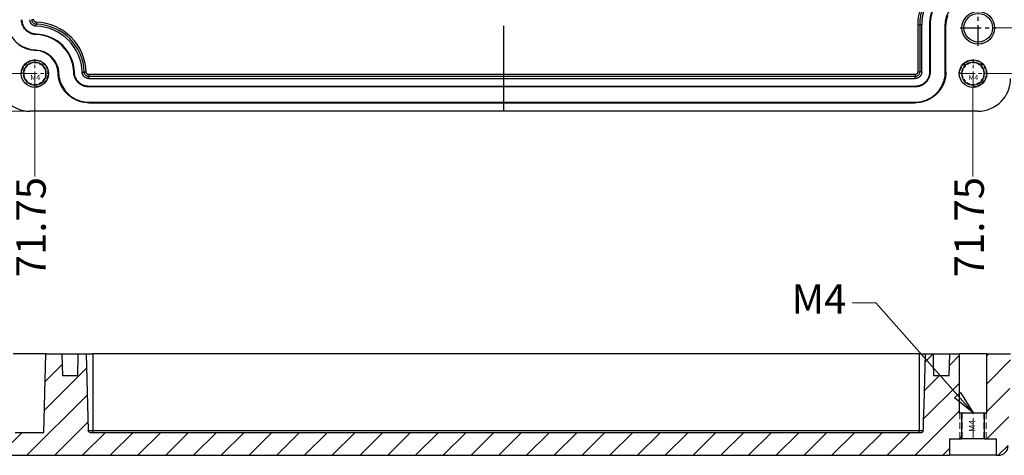
# Model space of a CAD drawing. Units: millimetres. Extents: x 5564 to 6813, y -716 to -298.
# Drawn here: x 5937 to 6088, y -498 to -432 of the extents above; entities that cross this region are included whole.
import ezdxf
from ezdxf.enums import TextEntityAlignment as Align

# ---------------------------------------------------------------- set-up
doc = ezdxf.new("R2010")
doc.units = ezdxf.units.MM
doc.linetypes.add('CENTER', pattern=[50.8, 31.75, -6.35, 6.35, -6.35])
doc.linetypes.add('HIDDEN', pattern=[9.525, 6.35, -3.175])
doc.layers.add('10', color=7, linetype='Continuous')
doc.layers.add('dim', color=82, linetype='Continuous', lineweight=9)
doc.layers.add('screw', color=33, linetype='Continuous', lineweight=13)
doc.styles.add('ROMAND', font='romand.shx', dxfattribs={"width": 0.75, "bigfont": 'gbcbig.shx'})
doc.styles.add('TXT', font='txt.shx', dxfattribs={"bigfont": 'gbcbig.shx'})
doc.dimstyles.new('YanXiu', dxfattribs={"dimtxt": 2.5, "dimasz": 2.2, "dimexe": 1, "dimexo": 0, "dimgap": 0.66, "dimtad": 0, "dimzin": 9, "dimdsep": 46, "dimtxsty": 'ROMAND', "dimblk": 'CLOSEDBLANK', "dimcen": 0, "dimclrd": 3, "dimclre": 3, "dimclrt": 7, "dimazin": 2, "dimtfac": 1, "dimtofl": 0, "dimtmove": 0, "dimatfit": 3, "dimldrblk": 'CLOSEDBLANK', "dimfxl": 0, "dimlwd": 5, "dimlwe": 5, "dimarcsym": 0})

# ---------------------------------------------------------------- blocks, each defined once
blk = doc.blocks.new('screw_m4_g')
at = {"layer": 'screw', "color": 1, "linetype": 'CENTER', "ltscale": 0.08}
for p, q in [((0, -2.2), (0, 2.2)), ((-2.2, 0), (2.2, 0))]:
    blk.add_line(p, q, dxfattribs=at)
at = {"layer": 'screw', "color": 33, "linetype": 'HIDDEN', "ltscale": 0.08}
blk.add_circle((0, 0), 1.65, dxfattribs=at)
at = {"layer": 'screw', "color": 92, "linetype": 'HIDDEN', "ltscale": 0.08}
blk.add_arc((0, 0), 2, 270, 180, dxfattribs=at)
at = {"layer": 'screw', "color": 6, "style": 'TXT'}
blk.add_text('M4', height=0.8, dxfattribs=at).set_placement((-0.68, -1))
blk = doc.blocks.new('*D200')
at = {"layer": 'Defpoints', "color": 0}
for p in [(6011.36, -394.34), (6083.11, -442.29), (6083.11, -455.84)]:
    blk.add_point(p, dxfattribs=at)
at = {"layer": 'dim', "color": 3, "lineweight": 5}
blk.add_line((6083.11, -442.29), (6083.11, -455.84), dxfattribs=at)
at = {"layer": 'dim', "color": 7, "insert": (6083.11, -463.57), "char_height": 4.5, "attachment_point": 5, "rotation": 90, "style": 'ROMAND'}
blk.add_mtext('71.75', dxfattribs=at)
blk = doc.blocks.new('_ClosedBlank')
at = {"color": 0, "linetype": 'ByBlock', "lineweight": -2}
for p, q in [((-1, 0.167), (0, 0)), ((-1, 0.167), (-1, -0.167)), ((0, 0), (-1, -0.167))]:
    blk.add_line(p, q, dxfattribs=at)
blk = doc.blocks.new('*D188')
at = {"layer": 'Defpoints', "color": 0}
for p in [(6011.36, -394.34), (5939.61, -442.29), (5939.61, -455.84)]:
    blk.add_point(p, dxfattribs=at)
at = {"layer": 'dim', "color": 3, "lineweight": 5}
blk.add_line((5939.61, -442.29), (5939.61, -455.84), dxfattribs=at)
at = {"layer": 'dim', "color": 7, "insert": (5939.61, -463.57), "char_height": 4.5, "attachment_point": 5, "rotation": 90, "style": 'ROMAND'}
blk.add_mtext('71.75', dxfattribs=at)
blk = doc.blocks.new('*D187')
at = {"layer": 'Defpoints', "color": 0}
for p in [(6011.36, -394.34), (6085.31, -440.09), (6098.86, -440.09)]:
    blk.add_point(p, dxfattribs=at)
at = {"layer": 'dim', "color": 3, "lineweight": 5}
blk.add_line((6085.31, -440.09), (6098.86, -440.09), dxfattribs=at)
at = {"layer": 'dim', "color": 7, "insert": (6106.59, -440.09), "char_height": 4.5, "attachment_point": 5, "style": 'ROMAND'}
blk.add_mtext('45.75', dxfattribs=at)
blk = doc.blocks.new('*D198')
at = {"layer": 'Defpoints', "color": 0}
for p in [(6011.36, -394.34), (6086.66, -433.09), (6098.86, -433.09)]:
    blk.add_point(p, dxfattribs=at)
at = {"layer": 'dim', "color": 3, "lineweight": 5}
blk.add_line((6086.66, -433.09), (6098.86, -433.09), dxfattribs=at)
at = {"layer": 'dim', "color": 7, "insert": (6106.59, -433.09), "char_height": 4.5, "attachment_point": 5, "style": 'ROMAND'}
blk.add_mtext('38.75', dxfattribs=at)
blk = doc.blocks.new('*D190')
at = {"layer": 'Defpoints', "color": 0}
for p in [(6011.36, -394.34), (5923.86, -445.84), (5938.86, -445.84)]:
    blk.add_point(p, dxfattribs=at)
at = {"layer": 'dim', "color": 3, "lineweight": 5}
blk.add_line((5938.86, -445.84), (5923.86, -445.84), dxfattribs=at)
at = {"layer": 'dim', "color": 7, "insert": (5917.74, -445.84), "char_height": 4.5, "attachment_point": 5, "style": 'ROMAND'}
blk.add_mtext('51.5', dxfattribs=at)
blk = doc.blocks.new('*D189')
at = {"layer": 'Defpoints', "color": 0}
for p in [(6011.36, -394.34), (5923.86, -440.09), (5937.41, -440.09)]:
    blk.add_point(p, dxfattribs=at)
at = {"layer": 'dim', "color": 3, "lineweight": 5}
blk.add_line((5937.41, -440.09), (5923.86, -440.09), dxfattribs=at)
at = {"layer": 'dim', "color": 7, "insert": (5916.13, -440.09), "char_height": 4.5, "attachment_point": 5, "style": 'ROMAND'}
blk.add_mtext('45.75', dxfattribs=at)

msp = doc.modelspace()

# ---------------------------------------------------------------- linework, layer by layer
at = {"color": 5}
for p, q in [((6075.801, -484.191), (6077.026, -482.967)), ((6079.514, -484.723), (6081.013, -483.225)), ((6085.213, -483.27), (6085.516, -482.967)), ((5941.202, -487.2), (5943.806, -484.599)), ((6085.213, -487.511), (6088.839, -483.888)), ((5941.088, -491.554), (5947.52, -485.129)), ((6075.683, -488.55), (6077.918, -486.317)), ((6075.563, -492.91), (6081.013, -487.466)), ((5938.413, -498.467), (5947.628, -489.262)), ((6085.213, -491.751), (6088.725, -488.243)), ((6074.245, -498.467), (6081.013, -491.706)), ((6084.863, -492.101), (6084.997, -491.967)), ((5942.658, -498.467), (5947.736, -493.394)), ((6085.237, -495.967), (6088.611, -492.597)), ((5934.639, -497.997), (5937.672, -494.967)), ((5946.902, -498.467), (5950.406, -494.967)), ((5951.147, -498.467), (5954.651, -494.967)), ((5955.392, -498.467), (5958.895, -494.967)), ((5959.637, -498.467), (5963.14, -494.967)), ((5963.881, -498.467), (5967.385, -494.967)), ((5968.126, -498.467), (5971.63, -494.967)), ((5972.371, -498.467), (5975.874, -494.967)), ((5976.616, -498.467), (5980.119, -494.967)), ((5980.86, -498.467), (5984.364, -494.967)), ((5985.105, -498.467), (5988.609, -494.967)), ((5989.35, -498.467), (5992.853, -494.967)), ((5993.595, -498.467), (5997.098, -494.967)), ((5997.84, -498.467), (6001.343, -494.967)), ((6002.084, -498.467), (6005.588, -494.967)), ((6006.329, -498.467), (6009.833, -494.967)), ((6010.574, -498.467), (6014.077, -494.967)), ((6014.819, -498.467), (6018.322, -494.967)), ((6019.063, -498.467), (6022.567, -494.967)), ((6023.308, -498.467), (6026.812, -494.967)), ((6027.553, -498.467), (6031.056, -494.967)), ((6031.798, -498.467), (6035.301, -494.967)), ((6036.042, -498.467), (6039.546, -494.967)), ((6040.287, -498.467), (6043.791, -494.967)), ((6044.532, -498.467), (6048.035, -494.967)), ((6048.777, -498.467), (6052.28, -494.967)), ((6053.021, -498.467), (6056.525, -494.967)), ((6057.266, -498.467), (6060.77, -494.967)), ((6061.511, -498.467), (6065.014, -494.967)), ((6065.756, -498.467), (6069.259, -494.967)), ((6070, -498.467), (6073.504, -494.967)), ((6080.993, -495.967), (6081.363, -495.597)), ((6086.98, -498.467), (6088.497, -496.952)), ((6078.49, -498.467), (6079.513, -497.445))]:
    msp.add_line(p, q, dxfattribs=at)
at = {"layer": '10', "color": 1, "linetype": 'CENTER', "ltscale": 0.412}
msp.add_line((6011.363, -445.84), (6011.363, -342.84), dxfattribs=at)
at = {"layer": '10', "color": 1, "linetype": 'CENTER', "ltscale": 0.1}
for p, q in [((6083.913, -435.836), (6083.913, -430.336)), ((6081.163, -433.086), (6086.663, -433.086))]:
    msp.add_line(p, q, dxfattribs=at)
at = {"layer": '10', "color": 7}
for p, q in [((5939.471, -431.845), (5939.168, -431.845)), ((5939.851, -432.238), (5939.825, -432.236)), ((5939.833, -432.844), (5939.842, -432.537)), ((6074.656, -432.638), (6074.656, -439.84)), ((6074.656, -432.638), (6074.956, -432.638)), ((6075.263, -432.638), (6074.956, -432.639)), ((6074.956, -432.639), (6074.956, -439.84)), ((6075.263, -439.84), (6075.263, -432.638)), ((6076.463, -432.638), (6076.463, -439.84)), ((6076.463, -432.638), (6076.551, -432.638)), ((6076.551, -432.638), (6076.551, -439.84)), ((6078.875, -439.84), (6078.875, -432.638)), ((6078.963, -432.638), (6078.875, -432.638)), ((6078.963, -439.84), (6078.963, -432.638)), ((5939.797, -434.043), (5939.794, -434.131)), ((5939.721, -436.542), (5939.723, -436.454)), ((5943.161, -439.983), (5943.249, -439.98)), ((5945.66, -439.907), (5945.572, -439.91)), ((5946.86, -439.87), (5947.166, -439.861)), ((5947.466, -439.852), (5947.163, -439.861)), ((5947.858, -440.233), (5947.832, -440.232)), ((6074.264, -440.233), (5947.858, -440.233)), ((6074.264, -440.533), (5947.858, -440.533)), ((5947.858, -440.839), (5947.858, -440.533)), ((5947.858, -440.839), (6074.264, -440.839)), ((6074.264, -440.233), (6074.264, -440.535)), ((6074.264, -440.839), (6074.264, -440.533)), ((6074.656, -439.84), (6074.956, -439.84)), ((6075.263, -439.84), (6074.956, -439.84)), ((6076.463, -439.84), (6076.551, -439.84)), ((6078.963, -439.84), (6078.875, -439.84)), ((6074.264, -442.039), (5947.858, -442.039)), ((5947.858, -442.039), (5947.858, -442.127)), ((6074.264, -442.127), (5947.858, -442.127)), ((6074.264, -442.039), (6074.264, -442.127)), ((5947.858, -444.452), (6074.264, -444.452)), ((5947.858, -444.539), (5947.858, -444.452)), ((5947.858, -444.539), (6074.264, -444.539)), ((6074.264, -444.539), (6074.264, -444.452)), ((6083.865, -445.84), (5938.861, -445.84)), ((5941.313, -482.967), (5936.313, -482.967)), ((5940.999, -494.967), (5941.313, -482.967)), ((5941.313, -482.967), (5943.763, -482.967)), ((5943.761, -482.967), (5946.184, -482.967)), ((5943.763, -482.967), (5943.851, -486.317)), ((5946.175, -486.317), (5946.263, -482.967)), ((5946.263, -482.967), (5947.463, -482.967)), ((5947.461, -482.967), (5948.462, -482.967)), ((5947.463, -482.967), (5947.77, -494.675)), ((6074.868, -482.967), (5948.462, -482.967)), ((5948.462, -482.967), (5948.462, -494.675)), ((6074.868, -482.967), (6074.868, -494.675)), ((6074.868, -482.967), (6075.835, -482.967)), ((6075.622, -490.786), (6075.835, -482.967)), ((6075.835, -482.967), (6077.052, -482.967)), ((6077.089, -484.344), (6077.052, -482.967)), ((6077.131, -482.967), (6079.56, -482.967)), ((6079.472, -486.317), (6079.56, -482.967)), ((6079.56, -482.967), (6081.013, -482.967)), ((6085.213, -482.967), (6081.013, -482.967)), ((6081.013, -482.967), (6081.013, -491.967)), ((6085.213, -491.967), (6085.213, -482.967)), ((6085.213, -482.967), (6088.863, -482.967)), ((6077.141, -486.317), (6077.089, -484.344)), ((5946.175, -486.317), (5943.851, -486.317)), ((6079.472, -486.317), (6077.141, -486.317)), ((6075.556, -493.179), (6075.622, -490.786)), ((6081.013, -491.967), (6081.363, -491.967)), ((6081.363, -491.967), (6084.863, -491.967)), ((6081.363, -491.967), (6081.363, -495.967)), ((6084.863, -491.967), (6085.213, -491.967)), ((6084.863, -495.967), (6084.863, -491.967)), ((6075.522, -494.376), (6075.556, -493.179)), ((5936.627, -494.967), (5940.999, -494.967)), ((5947.781, -494.675), (5948.462, -494.675)), ((5948.069, -494.967), (6069.502, -494.967)), ((5948.462, -494.675), (6074.868, -494.675)), ((5948.462, -494.967), (5948.462, -494.675)), ((6069.502, -494.967), (6075.17, -494.967)), ((6074.868, -494.675), (6075.514, -494.675)), ((6075.514, -494.675), (6075.522, -494.376)), ((6079.513, -495.967), (6081.363, -495.967)), ((6079.513, -495.967), (6079.513, -498.467)), ((6084.863, -495.967), (6081.363, -495.967)), ((6084.863, -495.967), (6086.713, -495.967)), ((6086.713, -498.467), (6086.713, -495.967)), ((5935.73, -498.467), (6069.502, -498.467)), ((6069.502, -498.467), (6079.513, -498.467)), ((6086.713, -498.467), (6079.513, -498.467)), ((6086.713, -498.467), (6086.996, -498.467))]:
    msp.add_line(p, q, dxfattribs=at)
for centre, radius in [((6083.913, -433.086), 2.5), ((6083.913, -433.086), 2.186), ((5939.613, -440.09), 2.1), ((6083.113, -440.09), 2.1)]:
    msp.add_circle(centre, radius, dxfattribs=at)
at = {"layer": '10', "color": 7, "extrusion": (0, 0, -1)}
for centre in [(-5939.613, -440.09), (-6083.113, -440.09)]:
    msp.add_circle(centre, 1.75, dxfattribs=at)
at = {"layer": '10', "color": 7}
for centre, radius, start, end in [((5939.613, -440.09), 7.856, 1.73907, 88.26093), ((5939.613, -440.09), 7.25, 1.73907, 88.26093), ((5939.613, -440.09), 7.557, 1.73907, 88.26572), ((5939.613, -440.09), 5.962, 1.73907, 88.26093), ((5939.613, -440.09), 6.05, 1.73907, 88.26093), ((5939.613, -440.09), 3.55, 1.73907, 88.26093), ((5948.069, -494.667), 0.3, 181.5, 270), ((6086.996, -496.967), 1.5, 270, 358.5)]:
    msp.add_arc(centre, radius, start, end, dxfattribs=at)
at = {"layer": '10', "color": 7, "extrusion": (0, 0, -1)}
msp.add_arc((-5939.613, -440.09), 3.638, 91.73907, 178.26093, dxfattribs=at)
at = {"layer": '10', "color": 7}
for centre, major_axis in [((5938.865, -440.839), (-3.538, -3.538)), ((6083.861, -440.839), (3.538, -3.538))]:
    msp.add_ellipse(centre, major_axis=major_axis, ratio=0.999315, start_param=5.4981298, end_param=7.0682409, dxfattribs=at)
for points, degree, knots in [([(6082.761, -424.534), (6082.726, -424.534), (6082.646, -424.534), (6082.512, -424.537), (6082.335, -424.544), (6082.149, -424.556), (6081.893, -424.578), (6081.578, -424.617), (6081.036, -424.71), (6080.387, -424.876), (6079.605, -425.159), (6078.905, -425.495), (6078.139, -425.96), (6077.534, -426.427), (6077.01, -426.92), (6076.534, -427.43), (6076.07, -428.037), (6075.617, -428.783), (6075.283, -429.48), (6075, -430.262), (6074.833, -430.912), (6074.739, -431.458), (6074.697, -431.807), (6074.672, -432.107), (6074.659, -432.372), (6074.657, -432.55), (6074.656, -432.638)], 3, [0, 0, 0, 0, 0.0083236, 0.0188196, 0.0314896, 0.0500641, 0.0627168, 0.0920753, 0.1248271, 0.1923442, 0.2497673, 0.3204874, 0.3750033, 0.4607961, 0.5000279, 0.5446518, 0.6250614, 0.6795173, 0.7502888, 0.8069182, 0.8752038, 0.9082645, 0.9373001, 0.9582106, 0.9791116, 1, 1, 1, 1]), ([(6082.761, -424.834), (6082.078, -424.834), (6080.716, -425.013), (6078.811, -425.803), (6077.179, -427.056), (6075.926, -428.688), (6075.136, -430.593), (6074.956, -431.956), (6074.956, -432.636), (6074.956, -432.641)], 3, [0, 0, 0, 0, 0.1669191, 0.333874, 0.4999884, 0.6661047, 0.8330558, 0.9999788, 1, 1, 1, 1]), ([(6082.761, -426.34), (6082.21, -426.34), (6081.111, -426.485), (6079.573, -427.123), (6078.256, -428.134), (6077.245, -429.451), (6076.608, -430.988), (6076.463, -432.088), (6076.463, -432.638)], 3, [0, 0, 0, 0, 0.1669227, 0.333881, 0.499999, 0.6661189, 0.8330735, 1, 1, 1, 1]), ([(6082.761, -426.428), (6082.218, -426.428), (6081.134, -426.571), (6079.618, -427.2), (6078.319, -428.197), (6077.322, -429.495), (6076.693, -431.011), (6076.551, -432.095), (6076.551, -432.638)], 3, [0, 0, 0, 0, 0.1669227, 0.333881, 0.499999, 0.6661189, 0.8330735, 1, 1, 1, 1]), ([(6078.875, -432.638), (6078.875, -432.3), (6078.965, -431.619), (6079.358, -430.672), (6079.982, -429.859), (6080.794, -429.235), (6081.741, -428.842), (6082.422, -428.753), (6082.761, -428.753)], 3, [0, 0, 0, 0, 0.1669265, 0.3338811, 0.500001, 0.666119, 0.8330773, 1, 1, 1, 1]), ([(6075.833, -429.77), (6075.551, -430.452), (6075.407, -431.176), (6075.263, -431.899), (6075.263, -432.638)], 2, [0.75, 0.75, 0.75, 0.875, 0.875, 1, 1, 1]), ([(5935.252, -431.845), (5935.252, -432.244), (5935.356, -433.04), (5935.808, -434.144), (5936.518, -435.091), (5937.442, -435.829), (5938.532, -436.314), (5939.324, -436.442), (5939.723, -436.454)], 3, [0, 0, 0, 0, 0.1689568, 0.3354675, 0.5000026, 0.6645399, 0.8310474, 1, 1, 1, 1]), ([(5939.794, -434.131), (5939.598, -434.125), (5939.201, -434.061), (5938.663, -433.821), (5938.204, -433.455), (5937.852, -432.985), (5937.628, -432.439), (5937.576, -432.041), (5937.576, -431.845)], 3, [0, 0, 0, 0, 0.1689526, 0.3354601, 0.4999974, 0.6645325, 0.8310432, 1, 1, 1, 1]), ([(5939.797, -434.043), (5939.609, -434.038), (5939.226, -433.976), (5938.709, -433.745), (5938.268, -433.393), (5937.929, -432.941), (5937.714, -432.417), (5937.664, -432.033), (5937.664, -431.845)], 3, [0, 0, 0, 0, 0.1689526, 0.3354601, 0.4999974, 0.6645325, 0.8310432, 1, 1, 1, 1]), ([(5939.842, -432.537), (5939.79, -432.536), (5939.653, -432.514), (5939.504, -432.445), (5939.36, -432.333), (5939.253, -432.186), (5939.188, -432.035), (5939.171, -431.896), (5939.171, -431.845)], 3, [0, 0, 0, 0, 0.1683779, 0.3350005, 0.4996514, 0.6643002, 0.830926, 1, 1, 1, 1]), ([(5939.825, -432.236), (5939.814, -432.235), (5939.792, -432.231), (5939.756, -432.222), (5939.716, -432.211), (5939.678, -432.193), (5939.642, -432.17), (5939.608, -432.144), (5939.577, -432.115), (5939.537, -432.068), (5939.505, -432.014), (5939.483, -431.949), (5939.474, -431.898), (5939.472, -431.861), (5939.471, -431.845)], 3, [0, 0, 0, 0, 0.054228, 0.1199657, 0.1921301, 0.2654944, 0.3392429, 0.4133043, 0.4871217, 0.5603178, 0.734549, 0.8072219, 0.9173409, 1, 1, 1, 1]), ([(5939.851, -432.238), (5939.856, -432.318), (5939.866, -432.477), (5939.85, -432.517), (5939.842, -432.537)], 3, [0, 0, 0, 0, 0.501437, 1, 1, 1, 1]), ([(5939.721, -436.542), (5939.268, -436.528), (5938.825, -436.428), (5938.383, -436.328), (5937.966, -436.144)], 2, [0, 0, 0, 0.125, 0.125, 0.25, 0.25, 0.25]), ([(5943.249, -439.98), (5943.261, -440.379), (5943.389, -441.171), (5943.875, -442.261), (5944.613, -443.186), (5945.559, -443.895), (5946.663, -444.348), (5947.459, -444.452), (5947.858, -444.452)], 3, [0, 0, 0, 0, 0.1689549, 0.3354642, 0.4999993, 0.6645364, 0.8310453, 1, 1, 1, 1]), ([(5947.858, -442.127), (5947.662, -442.127), (5947.264, -442.075), (5946.719, -441.851), (5946.249, -441.499), (5945.883, -441.04), (5945.642, -440.502), (5945.578, -440.105), (5945.572, -439.91)], 3, [0, 0, 0, 0, 0.1689547, 0.3354636, 0.5000007, 0.6645358, 0.8310451, 1, 1, 1, 1]), ([(5947.858, -442.039), (5947.67, -442.039), (5947.286, -441.989), (5946.762, -441.774), (5946.31, -441.436), (5945.958, -440.994), (5945.727, -440.477), (5945.666, -440.095), (5945.66, -439.907)], 3, [0, 0, 0, 0, 0.1689547, 0.3354636, 0.5000007, 0.6645358, 0.8310451, 1, 1, 1, 1]), ([(5947.858, -440.533), (5947.807, -440.533), (5947.668, -440.515), (5947.518, -440.451), (5947.37, -440.343), (5947.258, -440.199), (5947.189, -440.05), (5947.168, -439.912), (5947.166, -439.861)], 3, [0, 0, 0, 0, 0.1686447, 0.3352157, 0.4998141, 0.6644105, 0.8309818, 1, 1, 1, 1]), ([(5947.832, -440.232), (5947.821, -440.231), (5947.798, -440.227), (5947.762, -440.221), (5947.722, -440.21), (5947.683, -440.194), (5947.647, -440.172), (5947.612, -440.147), (5947.58, -440.119), (5947.539, -440.072), (5947.506, -440.02), (5947.482, -439.955), (5947.47, -439.905), (5947.467, -439.868), (5947.466, -439.852)], 3, [0, 0, 0, 0, 0.0542541, 0.1200107, 0.1921844, 0.2655444, 0.3392787, 0.4133239, 0.4871284, 0.560318, 0.7346145, 0.8072237, 0.9173455, 1, 1, 1, 1]), ([(5947.858, -440.233), (5947.866, -440.312), (5947.88, -440.472), (5947.865, -440.512), (5947.858, -440.533)], 3, [0, 0, 0, 0, 0.4985211, 1, 1, 1, 1]), ([(6074.656, -439.84), (6074.643, -439.918), (6074.626, -440.017), (6074.543, -440.121), (6074.486, -440.167), (6074.424, -440.2), (6074.373, -440.22), (6074.319, -440.231), (6074.282, -440.232), (6074.264, -440.233)], 3, [0, 0, 0, 0, 0.3758724, 0.4752527, 0.6449117, 0.729165, 0.8208839, 0.9111083, 1, 1, 1, 1]), ([(6074.956, -439.84), (6074.956, -439.896), (6074.94, -440.026), (6074.87, -440.189), (6074.76, -440.336), (6074.612, -440.446), (6074.45, -440.516), (6074.32, -440.533), (6074.264, -440.533)], 3, [0, 0, 0, 0, 0.1671458, 0.3340433, 0.4999901, 0.6659342, 0.8328361, 1, 1, 1, 1]), ([(6076.551, -439.84), (6076.551, -440.038), (6076.498, -440.441), (6076.266, -440.997), (6075.9, -441.476), (6075.421, -441.842), (6074.865, -442.074), (6074.462, -442.127), (6074.264, -442.127)], 3, [0, 0, 0, 0, 0.1671464, 0.3340446, 0.4999922, 0.6659371, 0.8328397, 1, 1, 1, 1]), ([(6074.264, -444.452), (6074.666, -444.452), (6075.475, -444.345), (6076.598, -443.877), (6077.562, -443.138), (6078.301, -442.174), (6078.769, -441.051), (6078.875, -440.243), (6078.875, -439.84)], 3, [0, 0, 0, 0, 0.1671603, 0.3340629, 0.5000078, 0.6659554, 0.8328536, 1, 1, 1, 1]), ([(6076.463, -439.84), (6076.463, -440.03), (6076.412, -440.418), (6076.189, -440.953), (6075.837, -441.413), (6075.377, -441.765), (6074.842, -441.989), (6074.454, -442.039), (6074.264, -442.039)], 3, [0, 0, 0, 0, 0.1671464, 0.3340446, 0.4999922, 0.6659371, 0.8328397, 1, 1, 1, 1]), ([(6077.587, -443.163), (6077.261, -443.489), (6076.874, -443.747), (6076.49, -444.004), (6076.062, -444.181), (6075.634, -444.359), (6075.18, -444.449), (6074.727, -444.539), (6074.264, -444.539)], 2, [0.5, 0.5, 0.5, 0.625, 0.625, 0.75, 0.75, 0.875, 0.875, 1, 1, 1]), ([(6074.868, -494.967), (6074.86, -494.949), (6074.846, -494.913), (6074.861, -494.755), (6074.868, -494.675)], 3, [0, 0, 0, 0, 0.4985211, 1, 1, 1, 1])]:
    msp.add_open_spline(points, degree=degree, knots=knots, dxfattribs=at)
for points, degree in [([(5938.883, -432.036), (5938.864, -431.938), (5938.864, -431.845)], 2), ([(5938.937, -432.222), (5938.902, -432.135), (5938.883, -432.036)], 2), ([(5939.026, -432.39), (5938.973, -432.309), (5938.937, -432.222)], 2), ([(6079.036, -431.898), (6078.963, -432.264), (6078.963, -432.638)], 2), ([(6079.252, -431.185), (6079.109, -431.53), (6079.036, -431.898)], 2), ([(5939.146, -432.541), (5939.08, -432.473), (5939.026, -432.39)], 2), ([(5939.293, -432.666), (5939.213, -432.61), (5939.146, -432.541)], 2), ([(5939.458, -432.759), (5939.374, -432.722), (5939.293, -432.666)], 2), ([(5939.642, -432.819), (5939.546, -432.798), (5939.458, -432.759)], 2), ([(5939.833, -432.844), (5939.74, -432.841), (5939.642, -432.819)], 2), ([(5937.966, -436.144), (5937.551, -435.961), (5937.179, -435.702)], 2), ([(5943.275, -440.879), (5943.175, -440.436), (5943.161, -439.983)], 2), ([(5943.559, -441.737), (5943.376, -441.322), (5943.275, -440.879)], 2), ([(5946.884, -440.061), (5946.863, -439.964), (5946.86, -439.87)], 2), ([(5946.944, -440.245), (5946.906, -440.159), (5946.884, -440.061)], 2), ([(5947.038, -440.41), (5946.982, -440.331), (5946.944, -440.245)], 2), ([(5947.162, -440.557), (5947.094, -440.491), (5947.038, -440.41)], 2), ([(5947.314, -440.678), (5947.232, -440.624), (5947.162, -440.557)], 2), ([(5947.481, -440.766), (5947.395, -440.731), (5947.314, -440.678)], 2), ([(5947.667, -440.82), (5947.57, -440.802), (5947.481, -440.766)], 2), ([(5947.858, -440.839), (5947.766, -440.839), (5947.667, -440.82)], 2), ([(6074.458, -440.82), (6074.361, -440.839), (6074.264, -440.839)], 2), ([(6074.647, -440.763), (6074.557, -440.801), (6074.458, -440.82)], 2), ([(6074.819, -440.671), (6074.737, -440.725), (6074.647, -440.763)], 2), ([(6074.97, -440.547), (6074.902, -440.615), (6074.819, -440.671)], 2), ([(6075.095, -440.395), (6075.039, -440.478), (6074.97, -440.547)], 2), ([(6075.187, -440.223), (6075.15, -440.312), (6075.095, -440.395)], 2), ([(6075.244, -440.035), (6075.225, -440.132), (6075.187, -440.223)], 2), ([(6075.263, -439.84), (6075.263, -439.937), (6075.244, -440.035)], 2), ([(6078.873, -440.757), (6078.783, -441.21), (6078.605, -441.638)], 2), ([(6078.963, -439.84), (6078.963, -440.303), (6078.873, -440.757)], 2), ([(5944.001, -442.525), (5943.742, -442.153), (5943.559, -441.737)], 2), ([(5944.586, -443.213), (5944.261, -442.898), (5944.001, -442.525)], 2), ([(6078.171, -442.451), (6077.913, -442.836), (6077.587, -443.163)], 2), ([(6078.605, -441.638), (6078.428, -442.065), (6078.171, -442.451)], 2), ([(5945.292, -443.777), (5944.912, -443.529), (5944.586, -443.213)], 2), ([(5946.093, -444.195), (5945.672, -444.025), (5945.292, -443.777)], 2), ([(5946.959, -444.452), (5946.514, -444.366), (5946.093, -444.195)], 2), ([(5947.858, -444.539), (5947.405, -444.539), (5946.959, -444.452)], 2), ([(6075.17, -494.967), (6075.217, -494.967), (6075.266, -494.96), (6075.31, -494.944)], 3), ([(6075.31, -494.944), (6075.327, -494.938), (6075.343, -494.931), (6075.359, -494.922)], 3), ([(6075.359, -494.922), (6075.374, -494.914), (6075.389, -494.904), (6075.403, -494.893)], 3), ([(6075.403, -494.893), (6075.429, -494.872), (6075.453, -494.846), (6075.471, -494.817)], 3), ([(6075.471, -494.817), (6075.489, -494.788), (6075.501, -494.756), (6075.508, -494.723)], 3), ([(6075.508, -494.723), (6075.511, -494.707), (6075.513, -494.691), (6075.514, -494.675)], 3)]:
    msp.add_open_spline(points, degree=degree, dxfattribs=at)
at = {"layer": 'screw', "color": 92, "linetype": 'HIDDEN', "ltscale": 0.16}
for p, q in [((6081.113, -495.967), (6081.113, -491.967)), ((6085.113, -495.967), (6085.113, -491.967))]:
    msp.add_line(p, q, dxfattribs=at)
at = {"layer": 'screw', "color": 8, "linetype": 'HIDDEN', "ltscale": 0.16}
for p, q in [((6081.463, -495.967), (6081.463, -491.967)), ((6084.763, -495.967), (6084.763, -491.967))]:
    msp.add_line(p, q, dxfattribs=at)
at = {"layer": 'screw', "color": 1, "linetype": 'CENTER', "ltscale": 0.1}
msp.add_line((6083.113, -495.967), (6083.113, -491.967), dxfattribs=at)

# ---------------------------------------------------------------- block references
at = {"layer": 'screw'}
for p in [(5939.613, -440.09), (6083.113, -440.09)]:
    msp.add_blockref('screw_m4_g', p, dxfattribs=at)

# ---------------------------------------------------------------- texts
at = {"layer": 'dim', "color": 7, "insert": (6063.748, -475.14), "char_height": 4.5, "attachment_point": 6, "style": 'ROMAND'}
msp.add_mtext('M4', dxfattribs=at)
at = {"layer": 'screw', "color": 6, "linetype": 'HIDDEN', "ltscale": 0.16, "style": 'TXT'}
msp.add_text('M4', height=1, rotation=90, dxfattribs=at).set_placement((6083.113, -493.967), align=Align.MIDDLE)

# ---------------------------------------------------------------- dimensions: what is measured, and where the dimension line sits
at = {"layer": 'dim'}
for feature_location, offset, dtype, picture, middle in [((5937.413, -440.09), (-13.55, 0), 0, '*D189', (5916.133, -440.09)), ((5938.861, -445.84), (-14.998, 0), 0, '*D190', (5917.74, -445.84)), ((5939.613, -442.29), (0, -13.55), 1, '*D188', (5939.613, -463.57)), ((6083.113, -442.29), (0, -13.55), 1, '*D200', (6083.113, -463.57)), ((6085.313, -440.09), (13.55, 0), 0, '*D187', (6106.593, -440.09)), ((6086.663, -433.086), (12.2, 0), 0, '*D198', (6106.593, -433.086))]:
    dim = msp.add_ordinate_dim(feature_location=feature_location, offset=offset, dtype=dtype, origin=(6011.363, -394.34), dimstyle='YanXiu', override={"dimtxt": 4.5, "dimasz": 3.6, "dimgap": 0.89955}, dxfattribs=at)
    dim.commit()
    dim.dimension.update_dxf_attribs({"geometry": picture, "text_midpoint": middle})

# ---------------------------------------------------------------- leaders
at = {"layer": 'dim', "annotation_type": 0, "has_hookline": 1, "hookline_direction": 1, "text_width": 6.107}
msp.add_leader([(6083.113, -491.967), (6068.247, -475.14), (6064.647, -475.14)], dimstyle='YanXiu', override={"dimasz": 3.6, "dimgap": 0.89955}, dxfattribs=at)

doc.saveas('drawing.dxf')
